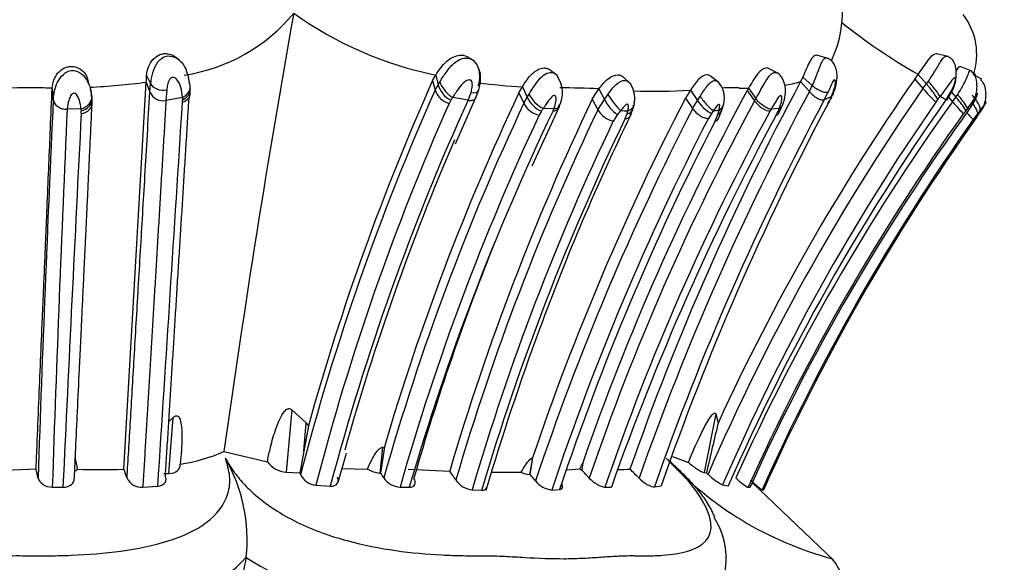
# Model space of a CAD drawing. Units: millimetres. Extents: x 0 to 1487, y 0 to 3620.
# Drawn here: x 523 to 548, y 3513 to 3527 of the extents above; entities that cross this region are included whole.
import ezdxf
from ezdxf import colors
from ezdxf.entities.mleader import LeaderData, LeaderLine
from ezdxf.math import Vec2, Vec3

# ---------------------------------------------------------------- set-up
doc = ezdxf.new("R2010")
doc.units = ezdxf.units.MM
doc.layers.add('DV2_Défaut', color=7, linetype='Continuous')
doc.layers.add('Défaut', color=7, linetype='Continuous')

# ---------------------------------------------------------------- blocks, each defined once
blk = doc.blocks.new('_DOT')
at = {"color": 0}
blk.add_line((0, 0), (-1, 0), dxfattribs=at)
at = {"color": 0, "const_width": 0.333}
blk.add_lwpolyline([(-0.1665, 0, 1), (0.1665, 0, 1)], format="xyb", close=True, dxfattribs=at)
blk = doc.blocks.new('SE1')
at = {"layer": 'DV2_Défaut', "color": 7, "linetype": 'Continuous'}
for p, q in [((543.22, 3525.596), (542.942, 3525.677)), ((546.272, 3525.642), (545.978, 3525.715)), ((526.745, 3525.549), (526.687, 3525.591)), ((534.195, 3525.55), (534.132, 3525.594)), ((534.229, 3525.527), (534.207, 3525.542)), ((525.913, 3525.161), (526.011, 3524.955)), ((533.179, 3525.033), (533.256, 3525.172)), ((533.256, 3525.172), (533.317, 3524.927)), ((536.333, 3525.168), (536.176, 3525.29)), ((541.963, 3525.21), (541.725, 3525.334)), ((545.424, 3525.072), (545.512, 3525.19)), ((545.512, 3525.19), (545.723, 3524.946)), ((546.878, 3525.274), (546.577, 3525.39)), ((547.131, 3525.065), (546.95, 3525.157)), ((524.45, 3524.926), (524.409, 3525.088)), ((525.335, 3515.16), (525.904, 3524.993)), ((525.904, 3524.993), (525.997, 3524.74)), ((525.997, 3524.74), (526.011, 3524.955)), ((533.179, 3525.033), (533.24, 3524.789)), ((533.24, 3524.789), (533.317, 3524.927)), ((533.317, 3524.927), (533.363, 3525.004)), ((538.2, 3524.957), (538.036, 3525.111)), ((540.453, 3524.983), (540.238, 3525.144)), ((542.582, 3525.122), (542.525, 3525.005)), ((542.525, 3525.005), (542.749, 3524.752)), ((542.582, 3525.122), (542.823, 3524.903)), ((542.749, 3524.752), (542.823, 3524.903)), ((545.424, 3525.072), (545.635, 3524.829)), ((545.635, 3524.829), (545.723, 3524.946)), ((545.723, 3524.946), (545.773, 3525.016)), ((523.512, 3524.822), (523.541, 3524.555)), ((524.515, 3524.659), (524.52, 3524.601)), ((526.424, 3524.793), (526.405, 3524.527)), ((533.76, 3523.425), (534.305, 3524.664)), ((534.078, 3524.532), (534.154, 3524.73)), ((534.273, 3524.594), (534.352, 3524.796)), ((535.371, 3524.718), (535.459, 3524.872)), ((535.371, 3524.718), (535.497, 3524.455)), ((535.459, 3524.872), (535.584, 3524.608)), ((535.584, 3524.608), (535.629, 3524.685)), ((537.234, 3524.556), (537.402, 3524.821)), ((537.402, 3524.821), (537.545, 3524.554)), ((537.545, 3524.554), (537.635, 3524.685)), ((539.726, 3524.792), (539.599, 3524.584)), ((539.726, 3524.792), (539.91, 3524.527)), ((541.205, 3524.843), (541.171, 3524.784)), ((541.171, 3524.784), (541.357, 3524.517)), ((541.205, 3524.843), (541.39, 3524.576)), ((543.221, 3524.734), (543.127, 3524.542)), ((546.22, 3524.545), (546.365, 3524.785)), ((546.238, 3524.536), (546.385, 3524.779)), ((546.361, 3524.739), (546.471, 3524.613)), ((546.471, 3524.613), (546.514, 3524.674)), ((524.52, 3524.601), (524.523, 3524.494)), ((526.822, 3524.606), (526.405, 3524.527)), ((526.826, 3524.489), (526.825, 3524.545)), ((533.642, 3524.531), (533.596, 3524.449)), ((534.078, 3524.532), (533.69, 3524.606)), ((535.497, 3524.455), (535.584, 3524.608)), ((537.234, 3524.556), (537.377, 3524.291)), ((537.377, 3524.291), (537.545, 3524.554)), ((539.599, 3524.584), (539.784, 3524.32)), ((539.784, 3524.32), (539.91, 3524.527)), ((539.91, 3524.527), (539.974, 3524.628)), ((540.526, 3524.282), (540.573, 3524.441)), ((541.357, 3524.517), (541.39, 3524.576)), ((543.306, 3524.622), (543.127, 3524.542)), ((543.222, 3524.45), (543.265, 3524.537)), ((546.015, 3524.556), (545.963, 3524.487)), ((546.22, 3524.545), (546.068, 3524.624)), ((546.282, 3524.609), (546.383, 3524.494)), ((546.383, 3524.494), (546.471, 3524.613)), ((524.245, 3524.316), (523.896, 3524.307)), ((524.251, 3524.196), (524.249, 3524.262)), ((535.705, 3522.867), (536.398, 3524.377)), ((535.942, 3524.252), (535.887, 3524.157)), ((536.259, 3524.312), (535.987, 3524.323)), ((536.238, 3524.263), (536.259, 3524.312)), ((537.873, 3524.169), (537.769, 3524.005)), ((537.954, 3524.272), (537.874, 3524.169)), ((538.071, 3524.07), (538.117, 3524.188)), ((538.117, 3524.188), (538.138, 3524.261)), ((538.194, 3524.124), (538.273, 3524.326)), ((540.259, 3524.196), (540.184, 3524.073)), ((540.312, 3524.272), (540.259, 3524.196)), ((540.354, 3524.004), (540.423, 3524.174)), ((540.422, 3524.174), (540.454, 3524.282)), ((541.778, 3524.309), (541.752, 3524.263)), ((541.98, 3524.319), (541.778, 3524.309)), ((541.904, 3524.157), (541.949, 3524.249)), ((546.721, 3524.267), (546.666, 3524.194)), ((546.766, 3524.326), (546.721, 3524.267)), ((546.821, 3524.314), (546.766, 3524.326)), ((547.017, 3524.185), (546.912, 3524.042)), ((547.004, 3524.11), (547.072, 3524.207)), ((547.086, 3524.276), (547.017, 3524.185)), ((529.599, 3516.669), (529.458, 3515.085)), ((529.599, 3516.669), (529.967, 3516.338)), ((526.469, 3516.363), (526.59, 3516.476)), ((526.475, 3515.053), (526.59, 3516.476)), ((540.374, 3516.568), (540.076, 3515.079)), ((540.374, 3516.568), (540.434, 3516.34)), ((529.904, 3515.616), (529.967, 3516.338)), ((530.022, 3516.262), (529.904, 3515.616)), ((531.903, 3515.721), (531.838, 3515.064)), ((531.953, 3515.728), (531.857, 3515.063)), ((531.903, 3515.721), (531.953, 3515.728)), ((527.877, 3515.608), (528.981, 3515.352)), ((529.904, 3515.616), (529.807, 3515.07)), ((530.778, 3514.836), (530.99, 3515.567)), ((535.706, 3515.398), (535.643, 3515.027)), ((535.706, 3515.398), (535.65, 3515.027)), ((535.714, 3515.448), (535.699, 3515.403)), ((539.275, 3515.483), (539.676, 3515.332)), ((521.814, 3515.12), (523.105, 3515.168)), ((530.877, 3515.178), (531.526, 3515.166)), ((532.556, 3515.163), (533.614, 3515.114)), ((536.593, 3515.149), (536.915, 3515.169)), ((536.915, 3515.169), (536.993, 3515.325)), ((536.993, 3515.325), (536.972, 3515.135)), ((526.354, 3515.054), (526.475, 3515.053)), ((529.458, 3515.085), (529.807, 3515.07)), ((529.807, 3515.07), (529.823, 3515.026)), ((531.838, 3515.064), (531.857, 3515.063)), ((534.673, 3515.087), (535.43, 3515.086)), ((535.643, 3515.027), (535.65, 3515.027)), ((535.65, 3515.027), (535.792, 3514.862)), ((540.076, 3515.079), (540.137, 3515.073)), ((540.137, 3515.073), (540.176, 3515.034)), ((523.518, 3514.707), (523.789, 3514.705)), ((525.816, 3514.707), (526.199, 3514.732)), ((530.213, 3514.759), (530.581, 3514.733)), ((532.352, 3514.706), (532.586, 3514.704)), ((536.205, 3514.632), (536.402, 3514.643)), ((537.555, 3514.708), (537.719, 3514.703)), ((538.812, 3514.712), (538.983, 3514.74)), ((540.546, 3514.767), (540.691, 3514.738)), ((541.194, 3514.705), (541.242, 3514.705)), ((543.37, 3512.842), (541.3, 3514.818)), ((534.182, 3514.635), (534.423, 3514.625)), ((541.549, 3514.637), (541.581, 3514.627)), ((528.442, 3512.922), (528.442, 3512.924))]:
    blk.add_line(p, q, dxfattribs=at)
for centre, radius, start, end in [((540.803, 3526.758), 2.786, 334.5612, 37.6986), ((526.211, 3529.577), 4.455, 278.505, 320.511), ((826.907, 3473.724), 301.948, 169.88735, 172.02659), ((535.161, 3534.48), 9.501, 234.5402, 258.4327), ((545.348, 3525.698), 1.652, 341.4728, 37.7195), ((552.975, 3538.267), 15.056, 231.3028, 240.2859), ((527.102, 3524.896), 1.092, 147.2721, 176.9346), ((533.998, 3525.256), 0.356, 18.8119, 56.1097), ((533.715, 3525.133), 0.663, 339.6504, 26.0913), ((534.884, 3528.332), 8.648, 336.6403, 340.3464), ((522.597, 3525.269), 3.318, 355.242, 358.1415), ((535.699, 3524.72), 0.777, 333.9695, 33.6527), ((523.75, 3540.916), 16.068, 272.5623, 277.7025), ((590.663, 3499.388), 62.945, 155.95753, 164.45051), ((533.962, 3525.125), 0.675, 197.0411, 241.6924), ((536.333, 3539.877), 15.03, 262.4024, 266.6642), ((603.713, 3492.178), 69.437, 151.78677, 160.66944), ((591.987, 3492.664), 56.731, 145.1623, 155.3229), ((539.983, 3524.589), 0.608, 345.9504, 41.5645), ((541.475, 3528.655), 3.798, 279.7829, 286.0567), ((522.878, 3507.005), 17.842, 88.9098, 92.647), ((523.252, 3519.45), 5.394, 87.223, 90.368), ((523.463, 3524.548), 1.057, 2.719, 13.702), ((526.334, 3524.889), 0.369, 203.8671, 281.1358), ((526.2, 3524.743), 0.823, 354.9251, 2.4533), ((591.245, 3499.009), 63.476, 156.03703, 165.3848), ((591.461, 3498.248), 62.023, 154.73692, 163.62989), ((533.754, 3524.971), 0.545, 199.4458, 253.1286), ((536.338, 3525.028), 0.787, 205.8351, 243.572), ((536.524, 3509.122), 15.723, 86.7986, 90.4239), ((596.762, 3494.57), 63.27, 151.47599, 160.85077), ((537.623, 3524.571), 0.692, 347.4994, 27.9607), ((538.835, 3537.801), 13.039, 267.5899, 273.9165), ((603.723, 3492.016), 69.206, 151.76976, 160.65853), ((592.267, 3492.423), 56.787, 145.2034, 156.5352), ((540.762, 3518.002), 6.845, 88.2625, 91.8841), ((541.138, 3535.911), 11.069, 269.128, 270.3481), ((539.572, 3526.463), 4.164, 333.9187, 335.1708), ((548.563, 3527.313), 3.84, 220.3019, 227.3836), ((1300.634, 3488.65), 777.922, 177.354554, 178.063544), ((523.655, 3524.444), 0.86, 354.9115, 2.8717), ((-8537.629, 4101.243), 9082.784, 356.297616, 356.359285), ((530.292, 3524.762), 3.474, 182.5707, 183.5762), ((591.05, 3498.954), 62.857, 156.07041, 165.43635), ((591.102, 3498.656), 62.621, 155.59294, 165.12329), ((591.716, 3498.004), 62.131, 154.80311, 164.18244), ((593.985, 3497.384), 62.921, 154.41551, 163.63281), ((522.761, 3531.467), 12.904, 327.486, 327.8801), ((535.994, 3524.701), 0.555, 206.3465, 258.9209), ((536.236, 3524.904), 0.716, 204.4388, 245.7461), ((597.824, 3494.44), 65.565, 152.62881, 161.3119), ((595.917, 3494.897), 62.082, 151.50282, 161.16678), ((538.442, 3524.986), 0.996, 205.7229, 235.1985), ((537.098, 3524.695), 1.231, 341.3668, 346.6375), ((603.892, 3492.01), 68.925, 151.83678, 160.76968), ((604.789, 3491.791), 69.692, 152.05563, 160.77456), ((540.685, 3524.995), 0.905, 211.1554, 241.9204), ((592.219, 3492.337), 56.331, 145.1991, 156.5362), ((592.079, 3492.229), 56.102, 144.8285, 156.3463), ((591.567, 3492.097), 55.598, 144.36, 155.7425), ((540.937, 3525.732), 2.618, 332.4363, 332.907), ((564.453, 3514.458), 23.462, 154.3295, 154.5425), ((540.937, 3525.732), 2.618, 335.085, 335.4887), ((510.131, 3552.557), 45.516, 322.034, 322.1431), ((1271.933, 3490.053), 748.821, 177.378184, 178.113243), ((2760.333, 3410.567), 2238.967, 177.090948, 177.3341), ((530.788, 3524.809), 6.562, 184.3075, 184.785), ((591.867, 3497.827), 61.862, 154.81035, 164.16649), ((592.85, 3497.157), 62.767, 154.41462, 163.76573), ((593.324, 3497.443), 62.056, 154.364, 163.6761), ((598.615, 3493.916), 66.222, 152.66969, 161.5604), ((591.017, 3498.468), 58.724, 154.03314, 159.83198), ((522.261, 3533.026), 16.253, 327.3238, 327.6216), ((537.874, 3524.56), 0.565, 208.4083, 259.288), ((596.533, 3494.501), 62.344, 151.48539, 161.08765), ((600.544, 3492.54), 66.62, 151.66791, 160.56873), ((540.204, 3562.971), 38.765, 266.6733, 266.9448), ((537.061, 3572.501), 48.339, 273.8558, 274.0248), ((539.251, 3524.685), 1.337, 332.5543, 344.2211), ((591.437, 3492.049), 55.115, 144.3226, 155.7287), ((590.853, 3492.327), 54.425, 144.0059, 155.7211), ((552.914, 3519.439), 11.973, 155.949, 156.316), ((540.606, 3524.95), 1.555, 332.0132, 335.7729), ((540.606, 3524.95), 1.555, 337.0455, 337.4353), ((550.415, 3527.585), 4.982, 222.6003, 225.3134), ((562.271, 3513.688), 18.484, 145.0967, 145.3121), ((545.374, 3520.37), 4.265, 65.946, 66.3297), ((593.487, 3497.306), 61.785, 154.3969, 163.71151), ((594.331, 3496.914), 62.471, 154.23388, 163.53045), ((598.742, 3493.831), 65.906, 152.68607, 161.60217), ((598.933, 3493.756), 65.927, 152.69019, 161.5297), ((591.722, 3492.263), 54.935, 144.6557, 155.9657), ((591.965, 3492.103), 55.19, 144.554, 155.9128), ((591.394, 3498.695), 62.779, 156.70104, 164.33412), ((590.648, 3498.392), 60.26, 157.98029, 164.06982), ((599.276, 3495.283), 67.575, 159.71123, 163.37167), ((529.838, 3516.187), 0.198, 22.2527, 49.6342), ((588.942, 3504.266), 49.987, 166.0119, 167.5148), ((522.791, 3515.042), 1.369, 4.9086, 17.6493), ((526.104, 3519.71), 4.469, 278.5408, 293.3783), ((524.284, 3513.364), 4.182, 353.9586, 29.8012), ((545.595, 3521.387), 8.795, 222.5285, 255.0634), ((472.369, 3503.884), 51.976, 12.2774, 12.5389), ((523.936, 3515.393), 0.321, 296.411, 313.0294), ((524.718, 3536.826), 21.674, 268.5106, 271.6318), ((496.973, 3504.943), 30.147, 19.355, 19.8114), ((529.511, 3515.738), 0.655, 216.1284, 265.3716), ((531.88, 3515.718), 0.656, 237.411, 266.38), ((537.511, 3516.109), 1.114, 237.5919, 241.0481), ((537.811, 3521.35), 6.199, 270.8418, 273.5005), ((528.087, 3504.51), 14.682, 45.2517, 46.5185), ((525.786, 3515.12), 0.414, 206.6895, 274.1851), ((530.253, 3515.237), 0.48, 206.1939, 265.1581), ((514.701, 3503.871), 20.485, 32.7049, 33.1188), ((532.388, 3515.254), 0.55, 214.9712, 266.1858), ((470.671, 3472.523), 75.999, 33.87561, 34.08489), ((535.67, 3515.542), 0.516, 242.189, 266.9537), ((520.374, 3499.262), 22.966, 43.0441, 43.72), ((541.072, 3515.881), 1.233, 223.3985, 244.7359), ((534.264, 3515.235), 0.606, 215.3275, 262.2456), ((536.287, 3515.265), 0.638, 219.1147, 262.5722), ((543.328, 3517.069), 3.013, 226.4038, 233.8241), ((538.709, 3512.894), 1.925, 331.4629, 32.626), ((525.505, 3515.622), 3.989, 277.2863, 317.4321), ((742.397, 3471.117), 218.001, 168.94428, 171.41881), ((533.181, 3520.241), 8.719, 237.0759, 259.5388), ((542.39, 3512.088), 1.233, 340.0609, 40.9193)]:
    blk.add_arc(centre, radius, start, end, dxfattribs=at)
for centre, major_axis, ratio, start_param, end_param in [((526.315, 3525), (-0.318, 0.039), 0.658623, 0.397963, 2.001762), ((526.703, 3524.857), (-0.314, -0.07), 0.859049, 2.992428, 3.379438), ((533.617, 3524.858), (-0.235, 0.268), 0.421747, 0.68055, 2.301132), ((545.797, 3524.807), (0.227, -0.282), 0.091842, 0.405851, 2.012445), ((545.85, 3524.876), (0.227, -0.282), 0.085161, 0.402771, 2.021463), ((524.201, 3524.585), (0.308, 0.097), 0.838927, 5.813069, 6.197259), ((526.703, 3524.857), (-0.314, -0.07), 0.859049, 1.762575, 2.571006), ((526.706, 3524.796), (-0.312, -0.078), 0.858253, 1.741714, 2.96419), ((526.707, 3524.739), (-0.316, 0.053), 0.814406, 2.089175, 3.251994), ((526.703, 3524.857), (-0.314, -0.07), 0.859049, 2.571006, 2.992428), ((534.057, 3524.95), (-0.286, 0.175), 0.506565, 2.202419, 3.272552), ((537.809, 3524.539), (-0.215, 0.296), 0.190606, 0.924737, 2.540184), ((546.533, 3524.594), (0.231, -0.276), 0.105267, 0.172416, 1.776023), ((546.85, 3524.543), (-0.225, 0.283), 0.290942, 3.317783, 4.920829), ((524.201, 3524.585), (0.308, 0.097), 0.838927, 4.593364, 5.395311), ((524.205, 3524.53), (0.309, 0.094), 0.837985, 4.600446, 6.196143), ((524.207, 3524.463), (-0.318, 0.043), 0.833374, 1.822526, 3.418498), ((524.201, 3524.585), (0.308, 0.097), 0.838927, 5.395311, 5.813069), ((536.099, 3524.532), (-0.258, 0.231), 0.537942, 3.112901, 3.736722), ((537.99, 3524.529), (-0.285, 0.166), 0.779597, 2.486473, 3.387801), ((537.99, 3524.529), (-0.285, 0.166), 0.779597, 3.387801, 3.707307), ((540.123, 3524.539), (-0.231, 0.276), 0.179184, 1.098039, 2.703383), ((540.264, 3524.549), (-0.262, 0.206), 0.846219, 2.803874, 3.533148), ((541.56, 3524.531), (-0.252, 0.242), 0.46828, 1.168626, 2.761688), ((546.433, 3524.46), (0.238, -0.268), 0.043826, 4.549805, 6.144451), ((546.488, 3524.535), (0.232, -0.276), 0.106554, 0.173291, 1.767461), ((536.099, 3524.532), (-0.258, 0.231), 0.537942, 2.526378, 3.112901), ((540.232, 3524.441), (-0.266, 0.206), 0.787146, 2.779043, 3.412849), ((540.162, 3524.269), (-0.256, 0.236), 0.478191, 2.741981, 3.382083)]:
    blk.add_ellipse(centre, major_axis=major_axis, ratio=ratio, start_param=start_param, end_param=end_param, dxfattribs=at)
for points, knots in [([(525.913, 3525.161), (525.923, 3525.236), (525.943, 3525.382), (526.068, 3525.583), (526.203, 3525.677), (526.298, 3525.706), (526.36, 3525.718), (526.487, 3525.719), (526.607, 3525.668), (526.677, 3525.608), (526.688, 3525.597)], [0, 0, 0, 0, 0.203596, 0.393976, 0.570035, 0.612887, 0.655397, 0.739586, 0.956477, 1, 1, 1, 1]), ([(526.183, 3525.487), (526.228, 3525.535), (526.304, 3525.619), (526.481, 3525.675), (526.597, 3525.642), (526.66, 3525.607)], [0, 0, 0, 0, 0.347284, 0.599067, 1, 1, 1, 1]), ([(533.256, 3525.172), (533.34, 3525.297), (533.492, 3525.527), (533.817, 3525.703), (534.027, 3525.666), (534.104, 3525.617), (534.129, 3525.596)], [0, 0, 0, 0, 0.402643, 0.734805, 0.907274, 1, 1, 1, 1]), ([(542.942, 3525.677), (542.939, 3525.677), (542.936, 3525.678), (542.887, 3525.686), (542.827, 3525.635), (542.706, 3525.421), (542.642, 3525.258), (542.582, 3525.122)], [0, 0, 0, 0, 0.026911, 0.026911, 0.513456, 0.513456, 1, 1, 1, 1]), ([(545.512, 3525.19), (545.602, 3525.319), (545.765, 3525.553), (545.908, 3525.719), (545.968, 3525.718), (545.978, 3525.715)], [0, 0, 0, 0, 0.496648, 0.905814, 1, 1, 1, 1]), ([(545.773, 3525.016), (545.837, 3525.112), (545.967, 3525.307), (546.113, 3525.574), (546.201, 3525.66), (546.239, 3525.65)], [0, 0, 0, 0, 0.342863, 0.692708, 1, 1, 1, 1]), ([(546.385, 3524.779), (546.422, 3524.867), (546.468, 3524.983), (546.485, 3525.186), (546.479, 3525.353), (546.434, 3525.496), (546.367, 3525.584), (546.309, 3525.624), (546.266, 3525.643), (546.248, 3525.648), (546.239, 3525.651)], [0, 0, 0, 0, 0.259974, 0.398497, 0.578887, 0.744718, 0.86379, 0.944371, 0.974559, 1, 1, 1, 1]), ([(526.66, 3525.607), (526.687, 3525.592), (526.807, 3525.51), (526.943, 3525.291), (526.977, 3525.09), (526.994, 3524.989)], [0, 0, 0, 0, 0.11709, 0.555213, 1, 1, 1, 1]), ([(533.363, 3525.004), (533.421, 3525.095), (533.54, 3525.283), (533.767, 3525.541), (534.024, 3525.632), (534.212, 3525.557), (534.274, 3525.473), (534.31, 3525.424)], [0, 0, 0, 0, 0.250354, 0.519457, 0.752105, 0.853713, 1, 1, 1, 1]), ([(543.028, 3525.423), (543.036, 3525.44), (543.05, 3525.474), (543.072, 3525.515), (543.093, 3525.548), (543.113, 3525.573), (543.132, 3525.591), (543.161, 3525.608), (543.184, 3525.608), (543.199, 3525.602), (543.199, 3525.602)], [0, 0, 0, 0, 0.145798, 0.279484, 0.403239, 0.518799, 0.627533, 0.730528, 0.997848, 1, 1, 1, 1]), ([(543.346, 3524.679), (543.382, 3524.766), (543.44, 3524.917), (543.463, 3525.148), (543.433, 3525.324), (543.383, 3525.446), (543.303, 3525.55), (543.237, 3525.584), (543.199, 3525.602)], [0, 0, 0, 0, 0.246649, 0.500623, 0.631107, 0.758331, 0.881029, 1, 1, 1, 1]), ([(543.334, 3525.592), (543.333, 3525.59), (543.323, 3525.57), (543.312, 3525.551), (543.302, 3525.535)], [0, 0, 0, 0, 0.11701, 1, 1, 1, 1]), ([(523.514, 3524.843), (523.524, 3524.911), (523.541, 3525.034), (523.641, 3525.222), (523.777, 3525.337), (523.888, 3525.378), (523.952, 3525.39), (524.068, 3525.394), (524.258, 3525.339), (524.371, 3525.188), (524.409, 3525.101), (524.414, 3525.087)], [0, 0, 0, 0, 0.160643, 0.309979, 0.455746, 0.525547, 0.55988, 0.593966, 0.773689, 0.962153, 1, 1, 1, 1]), ([(523.541, 3524.555), (523.549, 3524.626), (523.564, 3524.767), (523.642, 3524.995), (523.777, 3525.196), (523.994, 3525.318), (524.226, 3525.252), (524.369, 3525.098), (524.428, 3524.982), (524.448, 3524.931)], [0, 0, 0, 0, 0.161665, 0.314681, 0.467653, 0.606568, 0.741636, 0.88879, 1, 1, 1, 1]), ([(534.352, 3524.796), (534.379, 3524.907), (534.41, 3525.06), (534.386, 3525.268), (534.348, 3525.344), (534.335, 3525.37)], [0, 0, 0, 0, 0.529325, 0.861127, 1, 1, 1, 1]), ([(535.459, 3524.872), (535.535, 3524.995), (535.675, 3525.22), (535.925, 3525.357), (536.046, 3525.351), (536.094, 3525.341), (536.138, 3525.321), (536.167, 3525.298), (536.176, 3525.29)], [0, 0, 0, 0, 0.422603, 0.771755, 0.817121, 0.862632, 0.954685, 1, 1, 1, 1]), ([(535.629, 3524.685), (535.671, 3524.753), (535.749, 3524.882), (535.883, 3525.067), (536.03, 3525.212), (536.209, 3525.262), (536.31, 3525.195), (536.348, 3525.148), (536.349, 3525.147)], [0, 0, 0, 0, 0.226609, 0.422518, 0.621149, 0.805183, 0.993129, 1, 1, 1, 1]), ([(537.402, 3524.821), (537.476, 3524.916), (537.613, 3525.093), (537.819, 3525.184), (537.915, 3525.176), (537.953, 3525.167), (537.995, 3525.147), (538.023, 3525.124), (538.035, 3525.111)], [0, 0, 0, 0, 0.39881, 0.742036, 0.785883, 0.829991, 0.919333, 1, 1, 1, 1]), ([(540.238, 3525.144), (540.212, 3525.166), (540.181, 3525.178), (540.083, 3525.176), (540.008, 3525.132), (539.863, 3524.986), (539.792, 3524.887), (539.726, 3524.792)], [0, 0, 0, 0, 0.2160265, 0.2160265, 0.6080133, 0.6080133, 1, 1, 1, 1]), ([(541.724, 3525.334), (541.707, 3525.345), (541.687, 3525.351), (541.595, 3525.355), (541.511, 3525.295), (541.35, 3525.093), (541.275, 3524.96), (541.205, 3524.843)], [0, 0, 0, 0, 0.129681, 0.129681, 0.564841, 0.564841, 1, 1, 1, 1]), ([(541.39, 3524.576), (541.433, 3524.652), (541.508, 3524.783), (541.622, 3524.988), (541.73, 3525.161), (541.849, 3525.257), (541.92, 3525.236), (541.946, 3525.218)], [0, 0, 0, 0, 0.254927, 0.442836, 0.657204, 0.852432, 1, 1, 1, 1]), ([(542.064, 3524.396), (542.092, 3524.472), (542.138, 3524.604), (542.149, 3524.837), (542.104, 3525.022), (542.026, 3525.153), (541.975, 3525.195), (541.944, 3525.219)], [0, 0, 0, 0, 0.240719, 0.487841, 0.740269, 0.869083, 1, 1, 1, 1]), ([(546.479, 3525.267), (546.49, 3525.287), (546.528, 3525.357), (546.559, 3525.393), (546.575, 3525.391), (546.577, 3525.39)], [0, 0, 0, 0, 0.239923, 0.906711, 1, 1, 1, 1]), ([(546.514, 3524.674), (546.561, 3524.749), (546.648, 3524.887), (546.742, 3525.089), (546.805, 3525.25), (546.834, 3525.293), (546.845, 3525.287)], [0, 0, 0, 0, 0.286848, 0.526793, 0.775581, 1, 1, 1, 1]), ([(546.821, 3524.314), (546.868, 3524.388), (546.947, 3524.519), (547.002, 3524.735), (547.011, 3524.926), (546.992, 3525.076), (546.941, 3525.205), (546.883, 3525.252), (546.853, 3525.276)], [0, 0, 0, 0, 0.221816, 0.456386, 0.595286, 0.745878, 0.885772, 1, 1, 1, 1]), ([(546.978, 3525.146), (546.967, 3525.174), (546.951, 3525.204), (546.93, 3525.229), (546.928, 3525.232)], [0, 0, 0, 0, 0.873949, 1, 1, 1, 1]), ([(524.448, 3524.931), (524.452, 3524.922), (524.486, 3524.831), (524.501, 3524.74), (524.515, 3524.659)], [0, 0, 0, 0, 0.101555, 1, 1, 1, 1]), ([(526.822, 3524.606), (526.814, 3524.691), (526.801, 3524.842), (526.722, 3525.021), (526.634, 3525.107), (526.581, 3525.112), (526.561, 3525.109), (526.531, 3525.099), (526.473, 3525.042), (526.442, 3524.925), (526.43, 3524.837), (526.424, 3524.793)], [0, 0, 0, 0, 0.283742, 0.501434, 0.617402, 0.645453, 0.659597, 0.673897, 0.733997, 0.866895, 1, 1, 1, 1]), ([(534.154, 3524.73), (534.165, 3524.771), (534.187, 3524.854), (534.192, 3524.96), (534.164, 3525.027), (534.132, 3525.047), (534.078, 3525.056), (533.963, 3524.984), (533.826, 3524.824), (533.74, 3524.685), (533.69, 3524.606)], [0, 0, 0, 0, 0.133112, 0.267232, 0.330114, 0.359237, 0.387552, 0.501448, 0.715383, 1, 1, 1, 1]), ([(537.635, 3524.685), (537.699, 3524.772), (537.82, 3524.939), (538.043, 3525.071), (538.152, 3525.005), (538.184, 3524.971)], [0, 0, 0, 0, 0.409317, 0.778095, 1, 1, 1, 1]), ([(539.974, 3524.628), (540.03, 3524.719), (540.137, 3524.892), (540.314, 3525.064), (540.41, 3525.019), (540.439, 3524.989)], [0, 0, 0, 0, 0.402702, 0.765734, 1, 1, 1, 1]), ([(543.221, 3524.734), (543.204, 3524.727), (543.181, 3524.725), (543.121, 3524.732), (543.084, 3524.743), (543.006, 3524.776), (542.964, 3524.798), (542.888, 3524.849), (542.853, 3524.876), (542.823, 3524.903)], [0, 0, 0, 0, 0.25, 0.25, 0.5, 0.5, 0.75, 0.75, 1, 1, 1, 1]), ([(543.306, 3524.622), (543.339, 3524.699), (543.396, 3524.835), (543.417, 3524.989), (543.401, 3525.056), (543.376, 3525.046), (543.357, 3525.027), (543.319, 3524.961), (543.274, 3524.856), (543.239, 3524.775), (543.221, 3524.734)], [0, 0, 0, 0, 0.285133, 0.4987, 0.612552, 0.640903, 0.670183, 0.733126, 0.867157, 1, 1, 1, 1]), ([(546.365, 3524.785), (546.385, 3524.828), (546.425, 3524.914), (546.459, 3525.026), (546.459, 3525.097), (546.426, 3525.108), (546.35, 3525.02), (546.234, 3524.852), (546.128, 3524.707), (546.068, 3524.624)], [0, 0, 0, 0, 0.133565, 0.267355, 0.328376, 0.38428, 0.499841, 0.716055, 1, 1, 1, 1]), ([(547.097, 3525.082), (547.097, 3525.082), (547.101, 3525.079), (547.103, 3525.065), (547.103, 3525.045)], [0, 0, 0, 0, 0.051407, 1, 1, 1, 1]), ([(547.123, 3524.283), (547.152, 3524.336), (547.205, 3524.434), (547.236, 3524.597), (547.237, 3524.746), (547.218, 3524.866), (547.176, 3524.973), (547.129, 3525.02), (547.103, 3525.045)], [0, 0, 0, 0, 0.201561, 0.437893, 0.58172, 0.735474, 0.879276, 1, 1, 1, 1]), ([(523.105, 3515.168), (523.112, 3515.317), (523.133, 3515.834), (523.17, 3516.709), (523.216, 3517.787), (523.253, 3518.672), (523.283, 3519.371), (523.312, 3520.063), (523.341, 3520.746), (523.366, 3521.336), (523.378, 3521.621), (523.383, 3521.757), (523.387, 3521.84), (523.403, 3522.221), (523.431, 3522.888), (523.472, 3523.857), (523.499, 3524.489), (523.514, 3524.838)], [0, 0, 0, 0, 0.043915, 0.152071, 0.25977, 0.36706, 0.42057, 0.47395, 0.58022, 0.633128, 0.659528, 0.670078, 0.676406, 0.685894, 0.791039, 0.88978, 1, 1, 1, 1]), ([(524.245, 3524.316), (524.236, 3524.389), (524.224, 3524.498), (524.166, 3524.633), (524.112, 3524.705), (524.067, 3524.711), (524.057, 3524.71), (524.041, 3524.704), (524.011, 3524.683), (523.967, 3524.624), (523.918, 3524.49), (523.905, 3524.38), (523.896, 3524.307)], [0, 0, 0, 0, 0.254753, 0.380336, 0.498619, 0.505628, 0.512585, 0.526773, 0.55603, 0.617725, 0.745713, 1, 1, 1, 1]), ([(525.416, 3514.934), (525.43, 3515.166), (525.459, 3515.654), (525.503, 3516.398), (525.549, 3517.185), (525.598, 3518.011), (525.65, 3518.875), (525.704, 3519.784), (525.758, 3520.707), (525.815, 3521.659), (525.873, 3522.639), (525.934, 3523.676), (525.975, 3524.377), (525.997, 3524.74)], [0, 0, 0, 0, 0.067638, 0.142203, 0.218343, 0.300232, 0.388081, 0.477874, 0.575386, 0.670716, 0.772848, 0.882497, 1, 1, 1, 1]), ([(536.259, 3524.312), (536.281, 3524.376), (536.314, 3524.471), (536.319, 3524.585), (536.303, 3524.634), (536.284, 3524.653), (536.239, 3524.652), (536.175, 3524.587), (536.084, 3524.476), (536.026, 3524.384), (535.987, 3524.323)], [0, 0, 0, 0, 0.256921, 0.385455, 0.447131, 0.476382, 0.504398, 0.622459, 0.746836, 1, 1, 1, 1]), ([(541.98, 3524.319), (542.004, 3524.382), (542.041, 3524.476), (542.052, 3524.589), (542.046, 3524.655), (542.013, 3524.655), (541.988, 3524.635), (541.946, 3524.585), (541.873, 3524.469), (541.816, 3524.373), (541.778, 3524.309)], [0, 0, 0, 0, 0.253772, 0.378436, 0.496502, 0.524401, 0.553663, 0.615271, 0.743614, 1, 1, 1, 1]), ([(543.127, 3524.542), (543.11, 3524.535), (543.087, 3524.533), (543.028, 3524.543), (542.992, 3524.557), (542.918, 3524.597), (542.879, 3524.625), (542.808, 3524.686), (542.775, 3524.719), (542.749, 3524.752)], [0, 0, 0, 0, 0.25, 0.25, 0.5, 0.5, 0.75, 0.75, 1, 1, 1, 1]), ([(543.355, 3524.713), (543.354, 3524.707), (543.353, 3524.701), (543.343, 3524.664), (543.326, 3524.639), (543.306, 3524.622)], [0, 0, 0, 0, 0.1545679, 0.1545679, 1, 1, 1, 1]), ([(546.819, 3524.312), (546.868, 3524.386), (546.94, 3524.494), (547.001, 3524.626), (547.021, 3524.684), (547.025, 3524.704), (547.024, 3524.708), (547.013, 3524.702), (546.969, 3524.631), (546.89, 3524.502), (546.815, 3524.397), (546.766, 3524.326)], [0, 0, 0, 0, 0.256034, 0.384888, 0.446858, 0.476163, 0.490282, 0.504354, 0.622103, 0.746763, 1, 1, 1, 1]), ([(523.541, 3524.555), (523.544, 3524.523), (523.555, 3524.49), (523.594, 3524.426), (523.623, 3524.395), (523.692, 3524.346), (523.733, 3524.328), (523.816, 3524.307), (523.858, 3524.304), (523.896, 3524.307)], [0, 0, 0, 0, 0.25, 0.25, 0.5, 0.5, 0.75, 0.75, 1, 1, 1, 1]), ([(524.523, 3524.494), (524.513, 3524.297), (524.495, 3523.915), (524.468, 3523.351), (524.442, 3522.808), (524.417, 3522.279), (524.393, 3521.763), (524.369, 3521.271), (524.347, 3520.8), (524.325, 3520.343), (524.304, 3519.9), (524.284, 3519.48), (524.265, 3519.089), (524.248, 3518.721), (524.231, 3518.367), (524.215, 3518.028), (524.188, 3517.452), (524.151, 3516.676), (524.107, 3515.753), (524.08, 3515.184), (524.069, 3514.934)], [0, 0, 0, 0, 0.06558, 0.127419, 0.185653, 0.243064, 0.299059, 0.351504, 0.400539, 0.448706, 0.495851, 0.539582, 0.580066, 0.61744, 0.653637, 0.689254, 0.72172, 0.830157, 0.925208, 1, 1, 1, 1]), ([(526.405, 3524.527), (526.393, 3524.324), (526.369, 3523.92), (526.333, 3523.311), (526.296, 3522.704), (526.26, 3522.101), (526.224, 3521.501), (526.189, 3520.905), (526.153, 3520.313), (526.118, 3519.726), (526.083, 3519.144), (526.048, 3518.568), (526.014, 3517.997), (525.98, 3517.432), (525.946, 3516.874), (525.913, 3516.322), (525.88, 3515.778), (525.848, 3515.241), (525.826, 3514.884), (525.816, 3514.707)], [0, 0, 0, 0, 0.065929, 0.131013, 0.195244, 0.258611, 0.321107, 0.382722, 0.443447, 0.503274, 0.562194, 0.620201, 0.677285, 0.733439, 0.788655, 0.842925, 0.896244, 0.948605, 1, 1, 1, 1]), ([(526.985, 3524.615), (526.977, 3524.482), (526.956, 3524.15), (526.923, 3523.617), (526.885, 3523.021), (526.849, 3522.435), (526.813, 3521.858), (526.777, 3521.286), (526.741, 3520.702), (526.703, 3520.108), (526.666, 3519.507), (526.629, 3518.919), (526.593, 3518.344), (526.558, 3517.781), (526.523, 3517.231), (526.488, 3516.678), (526.453, 3516.12), (526.418, 3515.557), (526.395, 3515.184), (526.383, 3515)], [0, 0, 0, 0, 0.043914, 0.109948, 0.174428, 0.237375, 0.298808, 0.358748, 0.418794, 0.482688, 0.544893, 0.605434, 0.664337, 0.721628, 0.777334, 0.831483, 0.888783, 0.945233, 1, 1, 1, 1]), ([(534.078, 3524.532), (534.112, 3524.525), (534.147, 3524.524), (534.209, 3524.537), (534.236, 3524.551), (534.265, 3524.582), (534.273, 3524.594), (534.278, 3524.607)], [0, 0, 0, 0, 0.401437, 0.401437, 0.803391, 0.803391, 1, 1, 1, 1]), ([(538.138, 3524.261), (538.145, 3524.295), (538.156, 3524.344), (538.153, 3524.4), (538.143, 3524.422), (538.133, 3524.431), (538.095, 3524.431), (538.026, 3524.357), (537.979, 3524.3), (537.954, 3524.272)], [0, 0, 0, 0, 0.259692, 0.387578, 0.449173, 0.478925, 0.507219, 0.746992, 1, 1, 1, 1]), ([(538.117, 3524.188), (538.149, 3524.195), (538.181, 3524.207), (538.233, 3524.247), (538.254, 3524.274), (538.278, 3524.338), (538.281, 3524.374), (538.276, 3524.411)], [0, 0, 0, 0, 0.333333, 0.333333, 0.666667, 0.666667, 1, 1, 1, 1]), ([(540.454, 3524.282), (540.46, 3524.308), (540.472, 3524.36), (540.474, 3524.427), (540.446, 3524.427), (540.433, 3524.419), (540.41, 3524.399), (540.367, 3524.348), (540.334, 3524.302), (540.312, 3524.272)], [0, 0, 0, 0, 0.253668, 0.493458, 0.521924, 0.551554, 0.612998, 0.740645, 1, 1, 1, 1]), ([(541.778, 3524.309), (541.756, 3524.308), (541.727, 3524.313), (541.66, 3524.339), (541.623, 3524.36), (541.547, 3524.413), (541.509, 3524.445), (541.442, 3524.511), (541.413, 3524.545), (541.39, 3524.576)], [0, 0, 0, 0, 0.25, 0.25, 0.5, 0.5, 0.75, 0.75, 1, 1, 1, 1]), ([(543.258, 3524.521), (543.257, 3524.513), (543.257, 3524.506), (543.251, 3524.477), (543.238, 3524.46), (543.222, 3524.45)], [0, 0, 0, 0, 0.218104, 0.218104, 1, 1, 1, 1]), ([(546.895, 3524.448), (546.895, 3524.448), (546.895, 3524.448), (546.922, 3524.409), (546.948, 3524.369), (546.988, 3524.297), (547.003, 3524.265), (547.019, 3524.215), (547.02, 3524.197), (547.017, 3524.185)], [0, 0, 0, 0, 0.002067, 0.002067, 0.334711, 0.334711, 0.667356, 0.667356, 1, 1, 1, 1]), ([(547.112, 3524.264), (547.14, 3524.306), (547.181, 3524.368), (547.219, 3524.44), (547.233, 3524.471), (547.237, 3524.481), (547.237, 3524.483), (547.236, 3524.484), (547.231, 3524.48), (547.205, 3524.442), (547.157, 3524.372), (547.115, 3524.315), (547.086, 3524.276)], [0, 0, 0, 0, 0.257793, 0.385272, 0.446775, 0.476428, 0.490662, 0.497714, 0.504868, 0.640482, 0.747202, 1, 1, 1, 1]), ([(536.402, 3524.39), (536.39, 3524.363), (536.37, 3524.343), (536.32, 3524.317), (536.29, 3524.312), (536.259, 3524.312)], [0, 0, 0, 0, 0.49828, 0.49828, 1, 1, 1, 1]), ([(538.071, 3524.07), (538.1, 3524.068), (538.128, 3524.071), (538.173, 3524.092), (538.19, 3524.11), (538.208, 3524.159), (538.208, 3524.19), (538.201, 3524.222)], [0, 0, 0, 0, 0.333296, 0.333296, 0.666648, 0.666648, 1, 1, 1, 1]), ([(539.784, 3524.32), (539.807, 3524.288), (539.835, 3524.254), (539.902, 3524.19), (539.941, 3524.16), (540.019, 3524.112), (540.058, 3524.094), (540.129, 3524.073), (540.16, 3524.071), (540.184, 3524.073)], [0, 0, 0, 0, 0.25, 0.25, 0.5, 0.5, 0.75, 0.75, 1, 1, 1, 1]), ([(541.904, 3524.157), (541.927, 3524.16), (541.948, 3524.169), (541.97, 3524.195), (541.976, 3524.207), (541.979, 3524.22)], [0, 0, 0, 0, 0.638299, 0.638299, 1, 1, 1, 1]), ([(541.949, 3524.249), (541.975, 3524.258), (541.998, 3524.274), (542.033, 3524.32), (542.044, 3524.35), (542.045, 3524.385)], [0, 0, 0, 0, 0.5, 0.5, 1, 1, 1, 1]), ([(541.98, 3524.319), (542.006, 3524.329), (542.031, 3524.346), (542.054, 3524.378), (542.059, 3524.387), (542.064, 3524.396)], [0, 0, 0, 0, 0.7487558, 0.7487558, 1, 1, 1, 1]), ([(528.981, 3515.352), (529.001, 3515.457), (529.024, 3515.562), (529.048, 3515.666), (529.084, 3515.821), (529.126, 3515.976), (529.176, 3516.128), (529.204, 3516.212), (529.235, 3516.297), (529.271, 3516.379), (529.302, 3516.45), (529.337, 3516.52), (529.382, 3516.585), (529.404, 3516.617), (529.43, 3516.65), (529.462, 3516.674), (529.473, 3516.682), (529.484, 3516.689), (529.497, 3516.694), (529.505, 3516.697), (529.515, 3516.7), (529.524, 3516.701), (529.534, 3516.702), (529.543, 3516.701), (529.552, 3516.699), (529.56, 3516.697), (529.568, 3516.693), (529.575, 3516.689), (529.584, 3516.683), (529.592, 3516.676), (529.599, 3516.669)], [0, 0, 0, 0, 0.206621, 0.206621, 0.206621, 0.512993, 0.512993, 0.512993, 0.683859, 0.683859, 0.683859, 0.830988, 0.830988, 0.830988, 0.905186, 0.905186, 0.905186, 0.928842, 0.928842, 0.928842, 0.946077, 0.946077, 0.946077, 0.963472, 0.963472, 0.963472, 0.979057, 0.979057, 0.979057, 1, 1, 1, 1]), ([(526.59, 3516.476), (526.613, 3516.499), (526.642, 3516.52), (526.698, 3516.522), (526.72, 3516.503), (526.763, 3516.439), (526.776, 3516.384), (526.805, 3516.221), (526.809, 3516.106), (526.81, 3515.761), (526.793, 3515.527), (526.768, 3515.291)], [0, 0, 0, 0, 0.0625, 0.0625, 0.125, 0.125, 0.25, 0.25, 0.5, 0.5, 1, 1, 1, 1]), ([(539.676, 3515.332), (539.772, 3515.571), (539.875, 3515.809), (540.044, 3516.157), (540.103, 3516.271), (540.202, 3516.437), (540.238, 3516.493), (540.315, 3516.586), (540.365, 3516.609), (540.374, 3516.568)], [0, 0, 0, 0, 0.5, 0.5, 0.75, 0.75, 0.875, 0.875, 1, 1, 1, 1]), ([(531.526, 3515.166), (531.57, 3515.27), (531.617, 3515.374), (531.703, 3515.524), (531.734, 3515.573), (531.789, 3515.642), (531.809, 3515.664), (531.852, 3515.702), (531.878, 3515.717), (531.903, 3515.721)], [0, 0, 0, 0, 0.5, 0.5, 0.75, 0.75, 0.875, 0.875, 1, 1, 1, 1]), ([(512.072, 3515.442), (512.039, 3515.339), (511.972, 3515.136), (511.955, 3514.832), (512.036, 3514.352), (512.482, 3513.78), (513.51, 3513.32), (514.723, 3513.074), (515.835, 3512.986), (516.603, 3512.966), (517.044, 3512.964), (517.487, 3512.967), (518.039, 3512.95), (518.922, 3512.91), (520.031, 3512.874), (521.139, 3512.917), (522.019, 3512.957), (522.57, 3512.969), (523.012, 3512.962), (523.452, 3512.961), (524.213, 3512.977), (525.693, 3513.093), (527.325, 3513.519), (527.991, 3514.395), (528.052, 3514.985), (527.96, 3515.288), (527.913, 3515.442)], [0, 0, 0, 0, 0.022309, 0.043998, 0.065507, 0.129398, 0.187003, 0.254267, 0.31632, 0.347296, 0.362781, 0.378275, 0.409257, 0.440253, 0.501962, 0.563529, 0.594418, 0.625319, 0.640769, 0.656217, 0.687096, 0.748189, 0.871236, 0.934735, 0.966804, 1, 1, 1, 1]), ([(527.913, 3515.442), (527.972, 3515.34), (528.089, 3515.138), (528.333, 3514.835), (528.811, 3514.355), (529.715, 3513.763), (531.009, 3513.313), (532.253, 3513.073), (533.224, 3512.987), (533.865, 3512.966), (534.175, 3512.964), (534.35, 3512.965), (534.611, 3512.965), (535.006, 3512.951), (535.699, 3512.91), (536.362, 3512.881), (536.969, 3512.898), (537.4, 3512.926), (537.816, 3512.956), (538.124, 3512.968), (538.332, 3512.965), (538.47, 3512.962), (538.706, 3512.961), (539.15, 3512.976), (539.91, 3513.092), (540.435, 3513.519), (540.052, 3514.395), (539.583, 3514.986), (539.271, 3515.289), (539.113, 3515.442)], [0, 0, 0, 0, 0.022122, 0.043761, 0.06537, 0.12904, 0.191653, 0.253833, 0.315863, 0.346752, 0.362199, 0.369928, 0.377657, 0.408563, 0.439487, 0.501161, 0.531989, 0.56292, 0.593866, 0.624801, 0.632536, 0.640272, 0.655744, 0.686641, 0.748009, 0.871172, 0.934796, 0.966889, 1, 1, 1, 1]), ([(535.43, 3515.086), (535.469, 3515.156), (535.51, 3515.225), (535.578, 3515.324), (535.603, 3515.357), (535.656, 3515.415), (535.687, 3515.442), (535.716, 3515.448)], [0, 0, 0, 0, 0.5, 0.5, 0.75, 0.75, 1, 1, 1, 1]), ([(540.347, 3513.94), (540.331, 3513.981), (540.261, 3514.141), (540.11, 3514.397), (539.88, 3514.69), (539.633, 3514.955), (539.427, 3515.154), (539.276, 3515.294), (539.188, 3515.374), (539.136, 3515.422), (539.113, 3515.442)], [0, 0, 0, 0, 0.065882, 0.261904, 0.447329, 0.633494, 0.81719, 0.890462, 0.951979, 1, 1, 1, 1]), ([(526.475, 3515.053), (526.57, 3515.052), (526.65, 3515.08), (526.752, 3515.169), (526.774, 3515.229), (526.768, 3515.291)], [0, 0, 0, 0, 0.5, 0.5, 1, 1, 1, 1]), ([(539.676, 3515.332), (539.75, 3515.27), (539.831, 3515.209), (539.977, 3515.115), (540.041, 3515.084), (540.076, 3515.079)], [0, 0, 0, 0, 0.5, 0.5, 1, 1, 1, 1]), ([(523.156, 3514.937), (523.169, 3514.878), (523.212, 3514.82), (523.342, 3514.735), (523.431, 3514.707), (523.518, 3514.708)], [0, 0, 0, 0, 0.5, 0.5, 1, 1, 1, 1]), ([(523.789, 3514.705), (523.877, 3514.703), (523.958, 3514.73), (524.058, 3514.816), (524.079, 3514.875), (524.069, 3514.934)], [0, 0, 0, 0, 0.5, 0.5, 1, 1, 1, 1]), ([(526.2, 3514.733), (526.285, 3514.739), (526.352, 3514.776), (526.416, 3514.877), (526.415, 3514.939), (526.383, 3515)], [0, 0, 0, 0, 0.5, 0.5, 1, 1, 1, 1]), ([(530.58, 3514.733), (530.661, 3514.728), (530.726, 3514.753), (530.789, 3514.838), (530.788, 3514.897), (530.758, 3514.957)], [0, 0, 0, 0, 0.5, 0.5, 1, 1, 1, 1]), ([(532.586, 3514.704), (532.658, 3514.703), (532.71, 3514.73), (532.75, 3514.815), (532.739, 3514.873), (532.703, 3514.932)], [0, 0, 0, 0, 0.5, 0.5, 1, 1, 1, 1]), ([(537.158, 3514.938), (537.213, 3514.88), (537.283, 3514.823), (537.43, 3514.735), (537.504, 3514.708), (537.555, 3514.708)], [0, 0, 0, 0, 0.5, 0.5, 1, 1, 1, 1]), ([(538.423, 3514.937), (538.484, 3514.877), (538.558, 3514.819), (538.705, 3514.732), (538.773, 3514.707), (538.812, 3514.712)], [0, 0, 0, 0, 0.5, 0.5, 1, 1, 1, 1]), ([(540.878, 3514.939), (540.944, 3514.88), (541.014, 3514.821), (541.133, 3514.731), (541.179, 3514.703), (541.194, 3514.705)], [0, 0, 0, 0, 0.5, 0.5, 1, 1, 1, 1]), ([(536.402, 3514.643), (536.457, 3514.646), (536.485, 3514.679), (536.478, 3514.745), (536.472, 3514.767), (536.461, 3514.789)], [0, 0, 0, 0, 0.710089, 0.710089, 1, 1, 1, 1])]:
    blk.add_open_spline(points, degree=3, knots=knots, dxfattribs=at)
for points in [[(538.184, 3524.971), (538.204, 3524.949), (538.221, 3524.923), (538.234, 3524.896)], [(543.311, 3524.611), (543.303, 3524.58), (543.286, 3524.556), (543.269, 3524.543)], [(534.423, 3514.625), (534.491, 3514.623), (534.536, 3514.649), (534.549, 3514.692)]]:
    blk.add_open_spline(points, degree=3, dxfattribs=at)

msp = doc.modelspace()

# ---------------------------------------------------------------- block references
at = {"layer": 'Défaut'}
msp.add_blockref('SE1', (0, 0), dxfattribs=at)

# ---------------------------------------------------------------- leaders
at = {"layer": 'Défaut', "color": 7, "linetype": 'Continuous'}
ml = msp.add_multileader_mtext('Standard', dxfattribs=at)
ml.set_content('{\\pxsm0.9;\\fSolid Edge ISO|b1||i0||c0|p34;\\W1.;03/05/2019\\P}', color=256)
ml.set_leader_properties()
ml.set_arrow_properties(name='DOT')
ml.build(insert=Vec2(0, 0))
ml.multileader.update_dxf_attribs({"leader_type": 0, "dogleg_length": 0, "arrow_head_size": 12})
ctx = ml.context
ctx.base_point, ctx.char_height, ctx.arrow_head_size, ctx.landing_gap_size = Vec3(1124.887, 3612.504), 12, 12, 4.2
notes = []
notes.append((ctx, [(0, (0, 0, 0), (0, 0), (1, 0), 1, [])]))
ctx.mtext.insert = Vec3(1126.887, 3618.624)
for ctx, leaders in notes:
    for number, flags, end, landing, length, lines in leaders:
        leader = LeaderData()
        leader.index, (leader.has_last_leader_line, leader.has_dogleg_vector, leader.attachment_direction) = number, flags
        leader.last_leader_point, leader.dogleg_vector, leader.dogleg_length = Vec3(end), Vec3(landing), length
        for number, points, colour, breaks in lines:
            line = LeaderLine()
            line.index, line.vertices, line.color, line.breaks = number, Vec3.list(points), colors.encode_raw_color(colour), breaks
            leader.lines.append(line)
        ctx.leaders.append(leader)

doc.saveas('drawing.dxf')
